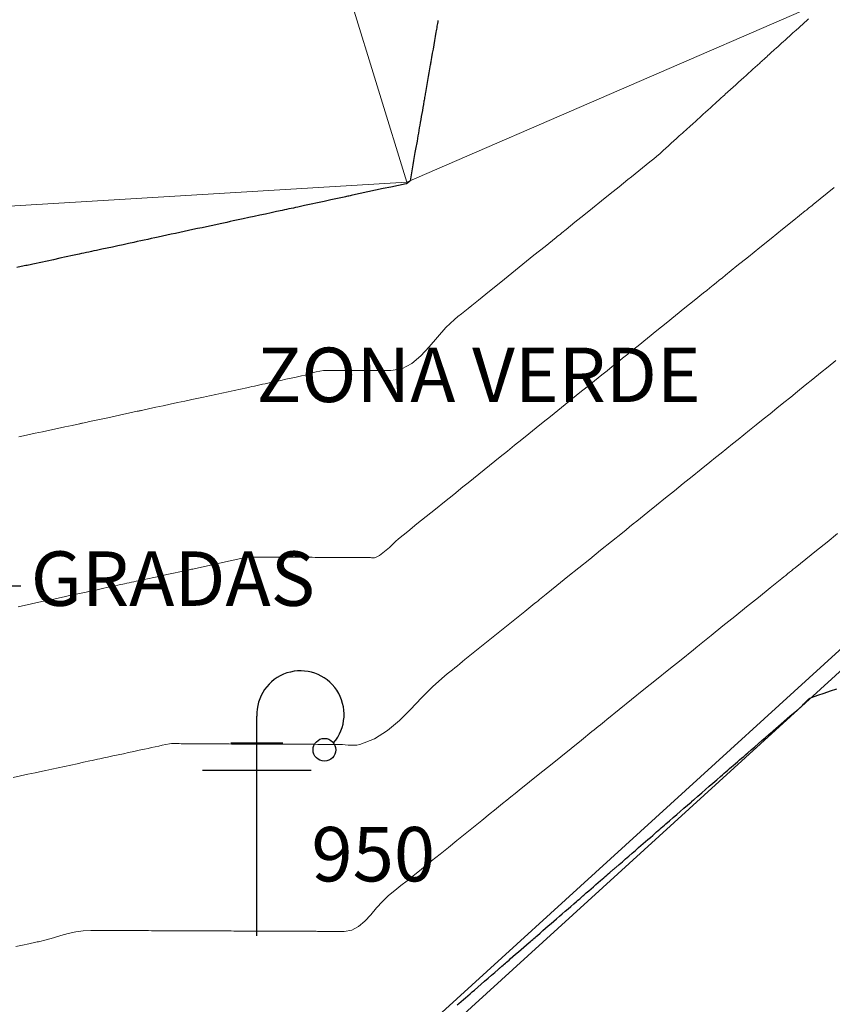
# Model space of a CAD drawing. Units: millimetres. Extents: x 883 to 1252, y 760 to 1039.
# Drawn here: x 1096 to 1103, y 891 to 900 of the extents above; entities that cross this region are included whole.
import ezdxf

# ---------------------------------------------------------------- set-up
doc = ezdxf.new("R2010")
doc.units = ezdxf.units.MM
doc.layers.get('0').update_dxf_attribs({"linetype": 'CONTINUOUS'})
doc.layers.add('CUR_IDX', color=7, linetype='CONTINUOUS', lineweight=30, true_color=0x93bb8b)
doc.layers.add('CUR_INT', color=7, linetype='CONTINUOUS', lineweight=18, true_color=0xc6dbc2)
doc.layers.add('DETALLES', color=8, linetype='CONTINUOUS', lineweight=9)
for name, color, linetype in [('ELECT', 7, 'CONTINUOUS'), ('LQ', 9, 'CONTINUOUS'), ('LQ_2', 9, 'CONTINUOUS'), ('TEXTOS', 2, 'CONTINUOUS')]:
    doc.layers.add(name, color=color, linetype=linetype)
doc.styles.add('arial', font='arial.ttf')
doc.styles.get("Standard").update_dxf_attribs({"font": 'SIMPLEX'})
doc.dimstyles.new('INGEOTOP-250', dxfattribs={"dimtxt": 0.7500000000000001, "dimasz": 1, "dimexe": 0.5, "dimexo": 0.5, "dimgap": 0.09, "dimtad": 0, "dimtih": 1, "dimtoh": 1, "dimzin": 0, "dimdsep": 46, "dimtxsty": 'Standard', "dimsah": 1, "dimcen": 0.25, "dimdle": 0.5, "dimclrd": 256, "dimclre": 256, "dimclrt": 256, "dimadec": 0, "dimazin": 0, "dimtfac": 1, "dimtdec": 4, "dimtofl": 0, "dimtmove": 0, "dimatfit": 3, "dimfxl": 1, "dimtolj": 1, "dimtzin": 0, "dimarcsym": 0})

# ---------------------------------------------------------------- blocks, each defined once
blk = doc.blocks.new('POSTE3')
at = {"color": 0, "linetype": 'ByBlock'}
for p, q in [((0, 0), (0, 0.008400010173059747)), ((-0.000993778581305213, 0.007378241865306626), (0.000993778581305213, 0.007378241865306626)), ((-0.00207509613523436, 0.006337002091380141), (0.00207509613523436, 0.006337002091380141))]:
    blk.add_line(p, q, dxfattribs=at)
blk.add_circle((0.002581848583076862, 0.007119361313439987), 0.0004340016269671096, dxfattribs=at)
blk.add_arc((0.001666474485773506, 0.008469667180262042), 0.001667929647593048, 319.1979446296896, 182.3935143795477, dxfattribs=at)

msp = doc.modelspace()

# ---------------------------------------------------------------- linework, layer by layer
at = {"layer": 'CUR_IDX', "flags": 128}
for points, elevation in [([(1099.775010951264, 899.7503221518515), (1099.772899031994, 899.7381853416242), (1099.770520389717, 899.7245170390436), (1099.76814174744, 899.710848736463), (1099.765763105162, 899.6971804338824), (1099.763384462885, 899.6835121313018), (1099.761005820608, 899.6698438287211), (1099.758627178331, 899.6561755261406), (1099.756248536054, 899.64250722356), (1099.749561064954, 899.6040786747452), (1099.742873725686, 899.5656501029924), (1099.736186419377, 899.5272215255052), (1099.729499047151, 899.488792959487), (1099.722811510135, 899.4503644221412), (1099.716123709453, 899.4119359306716), (1099.709435546232, 899.3735075022813), (1099.709257491167, 899.3724846779335), (1099.709079379069, 899.3714618635164), (1099.708901225491, 899.3704390563216), (1099.708723045989, 899.3694162536408), (1099.708544856117, 899.3683934527655), (1099.70836667143, 899.3673706509875), (1099.708188507483, 899.3663478455983), (1099.707632931813, 899.3631581042505), (1099.707077356142, 899.3599683629027), (1099.706521780472, 899.3567786215549), (1099.705966204802, 899.3535888802072), (1099.705410629132, 899.3503991388594), (1099.704855053462, 899.3472093975116), (1099.704299477791, 899.3440196561638), (1099.697982430154, 899.307759109489), (1099.691663489165, 899.2714988925504), (1099.685343713048, 899.2352388210699), (1099.679024160025, 899.1989787107689), (1099.672705888319, 899.162718377369), (1099.666389956151, 899.1264576365917), (1099.660077421745, 899.0901963041589), (1099.658053938551, 899.0785688388503), (1099.656030455357, 899.0669413735417), (1099.654006972163, 899.0553139082331), (1099.65198348897, 899.0436864429245), (1099.649960005776, 899.0320589776159), (1099.647936522582, 899.0204315123073), (1099.645913039388, 899.0088040469986), (1099.641071375575, 898.9809800762386), (1099.636230274853, 898.9531560074995), (1099.631389314904, 898.9253319142657), (1099.626548073409, 898.8975078700215), (1099.62170612805, 898.8696839482509), (1099.616863056507, 898.8418602224382), (1099.612018436463, 898.8140367660677), (1099.607790331512, 898.7897613665074), (1099.60356148746, 898.7654860958094), (1099.59933210588, 898.7412109188296), (1099.595102388344, 898.7169358004236), (1099.590872536426, 898.692660705447), (1099.5866427517, 898.6683855987558), (1099.582413235737, 898.6441104452055), (1099.579769388837, 898.6289354365701), (1099.577125541937, 898.6137604279347), (1099.574481695037, 898.5985854192994), (1099.571837848137, 898.583410410664), (1099.569194001236, 898.5682354020287), (1099.566550154336, 898.5530603933933), (1099.563906307436, 898.5378853847579), (1099.557488501182, 898.5009619864056), (1099.551091213365, 898.4640366065346), (1099.544700572439, 898.427110467087), (1099.538302706862, 898.390184790005), (1099.53188374509, 898.3532607972306), (1099.525429815578, 898.316339710706), (1099.518927046782, 898.279422752373), (1099.518143372795, 898.2772178864996), (1099.516750164762, 898.2753500791116), (1099.514908492926, 898.2737301857453), (1099.512779427533, 898.2722690619362), (1099.51052403883, 898.2708775632204), (1099.508303397059, 898.2694665451337), (1099.506278572468, 898.2679468632119), (1099.503591924506, 898.2655842272842), (1099.500969252727, 898.2632061082783), (1099.498354490441, 898.2608466548762), (1099.495691570958, 898.2585400157604), (1099.492924427588, 898.2563203396131), (1099.489996993641, 898.2542217751165), (1099.486853202428, 898.2522784709529), (1099.48622904773, 898.2520434098298), (1099.48557788705, 898.2519874648086), (1099.484908244223, 898.2520507039889), (1099.484228643083, 898.2521731954691), (1099.483547607464, 898.2522950073488), (1099.482873661199, 898.2523562077267), (1099.482215328124, 898.252296864702), (1099.411947496599, 898.2371525426643), (1099.341679584316, 898.222008254725), (1099.271411666718, 898.2068637437816), (1099.201143819245, 898.1917187527313), (1099.130876117342, 898.1765730244715), (1099.060608636449, 898.1614263018995), (1098.99034145201, 898.1462783279128), (1098.97939239602, 898.1439178489048), (1098.968443340029, 898.1415573698969), (1098.957494284039, 898.1391968908889), (1098.946545228049, 898.1368364118811), (1098.935596172058, 898.1344759328731), (1098.924647116068, 898.1321154538651), (1098.913698060078, 898.1297549748572), (1098.852943471923, 898.1166567769463), (1098.792188958359, 898.1035582331588), (1098.731434463443, 898.090459602902), (1098.670679931231, 898.0773611455836), (1098.60992530578, 898.0642631206113), (1098.549170531147, 898.0511657873924), (1098.488415551388, 898.0380694053346), (1098.467952381092, 898.033658608458), (1098.447489190252, 898.0292479070233), (1098.427025984472, 898.0248372750007), (1098.406562769354, 898.0204266863607), (1098.386099550501, 898.0160161150737), (1098.365636333515, 898.0116055351102), (1098.345173124, 898.0071949204406), (1098.293931462199, 897.9961502883293), (1098.242689800397, 897.9851056562181), (1098.191448138596, 897.9740610241068), (1098.140206476795, 897.9630163919956), (1098.088964814994, 897.9519717598843), (1098.037723153192, 897.9409271277731), (1097.986481491391, 897.9298824956618), (1097.956506612391, 897.9234218483057), (1097.92653169467, 897.9169613800636), (1097.89655676727, 897.9105009566), (1097.866581859229, 897.9040404435794), (1097.836606999588, 897.8975797066663), (1097.806632217386, 897.8911186115253), (1097.776657541663, 897.8846570238206), (1097.734928103309, 897.8756610198625), (1097.69319867809, 897.8666649530265), (1097.651469262423, 897.8576688404612), (1097.609739852727, 897.8486726993151), (1097.568010445418, 897.8396765467367), (1097.526281036916, 897.8306803998743), (1097.484551623637, 897.8216842758767), (1097.445062954358, 897.8131712201975), (1097.405574288662, 897.8046581473648), (1097.366085623861, 897.7961450702436), (1097.326596957269, 897.7876320016992), (1097.287108286198, 897.7791189545968), (1097.247619607963, 897.7706059418018), (1097.208130919876, 897.7620929761792), (1097.175915483565, 897.7551483344869), (1097.143699930713, 897.7482042322379), (1097.111484293103, 897.7412605223112), (1097.079268602521, 897.7343170575862), (1097.047052890749, 897.7273736909417), (1097.014837189571, 897.720430275257), (1096.982621530772, 897.7134866634109), (1096.933620646025, 897.702925008575), (1096.884619761277, 897.692363353739), (1096.835618876529, 897.6818016989031), (1096.786617991782, 897.6712400440672), (1096.737617107034, 897.6606783892313), (1096.688616222287, 897.6501167343953), (1096.639615337539, 897.6395550795594), (1096.616911334523, 897.6346615638935), (1096.594207302107, 897.629768184639), (1096.571503262341, 897.6248748394875), (1096.548799237275, 897.6199814261302), (1096.526095248959, 897.6150878422585), (1096.503391319443, 897.610193985564), (1096.480687470776, 897.605299753738), (1096.422173574582, 897.5926852728231), (1096.363659726319, 897.580070569731), (1096.305145912917, 897.5674557050553), (1096.246632121302, 897.5548407393898), (1096.188118338402, 897.5422257333285), (1096.129604551144, 897.5296107474651), (1096.071090746457, 897.5169958423935), (1096.057900864998, 897.5141522653221), (1096.044710984701, 897.5113086828665), (1096.031521104695, 897.5084650990648), (1096.018331224107, 897.5056215179552), (1096.005141342069, 897.5027779435759), (1095.991951457708, 897.4999343799648), (1095.978761570153, 897.49709083116), (1095.91073511126, 897.4824261662155)], 100), ([(1099.951968755719, 890.7129101302224), (1099.967519856946, 890.726412245148), (1099.987834000908, 890.7440496403649), (1100.008148144871, 890.7616870355818), (1100.028462288833, 890.7793244307986), (1100.048776432796, 890.7969618260154), (1100.069090576758, 890.8145992212322), (1100.089404720721, 890.8322366164491), (1100.109718864683, 890.849874011666), (1100.140806906861, 890.8768656529289), (1100.171894949038, 890.903857294192), (1100.202982991216, 890.9308489354551), (1100.234071033393, 890.957840576718), (1100.265159075571, 890.9848322179811), (1100.296247117748, 891.011823859244), (1100.327335159925, 891.0388155005071), (1100.332107452208, 891.0429590105122), (1100.336879703946, 891.0471025672138), (1100.341651931358, 891.0512461519335), (1100.346424150661, 891.0553897459926), (1100.351196378073, 891.0595333307123), (1100.355968629811, 891.0636768874139), (1100.360740922094, 891.0678203974189), (1100.371742845664, 891.0773725705669), (1100.382744809778, 891.0869246970178), (1100.393746798219, 891.0964767954504), (1100.404748794768, 891.1060288845434), (1100.415750783208, 891.115580982976), (1100.426752747323, 891.1251331094269), (1100.437754670893, 891.1346852825749), (1100.462608742966, 891.156264389856), (1100.487462815038, 891.1778434971371), (1100.512316887111, 891.1994226044183), (1100.537170959183, 891.2210017116994), (1100.562025031256, 891.2425808189805), (1100.586879103329, 891.2641599262616), (1100.611733175401, 891.2857390335428), (1100.622507073616, 891.295093279589), (1100.633280971831, 891.3044475256352), (1100.644054870046, 891.3138017716814), (1100.654828768261, 891.3231560177275), (1100.665602666476, 891.3325102637737), (1100.676376564691, 891.3418645098199), (1100.687150462906, 891.3512187558661), (1100.712246119343, 891.3730079246099), (1100.737341537912, 891.3947973673187), (1100.762436822392, 891.4165869644647), (1100.787532076561, 891.4383765965205), (1100.812627404199, 891.460166143958), (1100.837722909084, 891.4819554872498), (1100.862818694997, 891.5037445068681), (1100.889134256655, 891.5265922066036), (1100.915449818312, 891.5494399063392), (1100.941765379971, 891.5722876060747), (1100.968080941628, 891.5951353058102), (1100.994396503286, 891.6179830055457), (1101.020712064944, 891.6408307052814), (1101.047027626602, 891.6636784050169), (1101.056563297834, 891.6719574564067), (1101.066098975731, 891.6802365001197), (1101.075634655296, 891.6885155419135), (1101.085170331527, 891.6967945875457), (1101.094705999425, 891.705073642774), (1101.10424165399, 891.7133527133558), (1101.113777290222, 891.7216318050489), (1101.135780998098, 891.7407362410613), (1101.157784551726, 891.7598408547378), (1101.179787993173, 891.7789455976248), (1101.201791364508, 891.7980504212682), (1101.223794707798, 891.8171552772142), (1101.245798065111, 891.8362601170089), (1101.267801478513, 891.8553648921984), (1101.2816721779, 891.8674082967691), (1101.295542859443, 891.8794517218876), (1101.309413536525, 891.891495152143), (1101.323284222529, 891.9035385721245), (1101.337154930838, 891.9155819664213), (1101.351025674834, 891.9276253196225), (1101.3648964679, 891.9396686163174), (1101.370907583739, 891.9448876951515), (1101.376918732008, 891.9501067366296), (1101.382929903863, 891.9553257509396), (1101.388941090459, 891.9605447482696), (1101.394952282951, 891.9657637388078), (1101.400963472495, 891.9709827327418), (1101.406974650246, 891.97620174026), (1101.436814709229, 892.0021094794369), (1101.466654768212, 892.0280172186136), (1101.496494827194, 892.0539249577905), (1101.526334886177, 892.0798326969674), (1101.55617494516, 892.1057404361443), (1101.586015004142, 892.1316481753212), (1101.615855063125, 892.1575559144981), (1101.637423066294, 892.1762819389446), (1101.658990863282, 892.1950082008597), (1101.680558516775, 892.2137346280467), (1101.702126089456, 892.2324611483093), (1101.72369364401, 892.2511876894508), (1101.745261243122, 892.2699141792748), (1101.766828949475, 892.2886405455847), (1101.781128868787, 892.3010565380365), (1101.795428767966, 892.3134725536778), (1101.809728692867, 892.3258885396942), (1101.824028689343, 892.3383044432716), (1101.838328803248, 892.3507202115954), (1101.852629080438, 892.3631357918515), (1101.866929566765, 892.3755511312256), (1101.899838063136, 892.4041207126114), (1101.932746760141, 892.432690062876), (1101.965655618559, 892.4612592272002), (1101.99856459917, 892.489828250765), (1102.031473662753, 892.5183971787511), (1102.064382770088, 892.5469660563393), (1102.097291881955, 892.5755349287107), (1102.100153999094, 892.578019575579), (1102.103016116233, 892.5805042224472), (1102.105878233371, 892.5829888693155), (1102.10874035051, 892.5854735161838), (1102.111602467649, 892.587958163052), (1102.114464584787, 892.5904428099203), (1102.117326701926, 892.5929274567885), (1102.118567034719, 892.5940042083118), (1102.119807367511, 892.5950809598351), (1102.121047700304, 892.5961577113584), (1102.122288033097, 892.5972344628817), (1102.12352836589, 892.598311214405), (1102.124768698682, 892.5993879659283), (1102.126009031475, 892.6004647174516), (1102.160533420428, 892.6304356873787), (1102.195057921971, 892.6604065276172), (1102.229582451661, 892.6903773354334), (1102.264106925056, 892.7203482080942), (1102.298631257714, 892.7503192428661), (1102.333155365192, 892.7802905370161), (1102.367679163049, 892.8102621878104), (1102.384434069696, 892.8248080499455), (1102.40118897633, 892.8393539120991), (1102.417943882954, 892.8538997742662), (1102.434698789571, 892.8684456364418), (1102.451453696187, 892.8829914986206), (1102.468208602804, 892.8975373607979), (1102.484963509425, 892.9120832229684), (1102.503996180444, 892.9286065385464), (1102.52302885145, 892.9451298541426), (1102.542061522453, 892.9616531697433), (1102.561094193462, 892.9781764853349), (1102.580126864487, 892.994699800904), (1102.599159535538, 893.0112231164368), (1102.618192206625, 893.02774643192), (1102.650440386034, 893.055742516579), (1102.682688854621, 893.08373826815), (1102.71493753352, 893.1117337774751), (1102.747186343864, 893.1397291353966), (1102.779435206786, 893.1677244327566), (1102.811684043418, 893.1957197603974), (1102.843932774895, 893.2237152091612), (1102.847448759589, 893.2267674882728), (1102.850964744282, 893.2298197673842), (1102.854480728975, 893.2328720464958), (1102.857996713668, 893.2359243256074), (1102.861512698362, 893.2389766047189), (1102.865028683055, 893.2420288838304), (1102.868544667748, 893.2450811629419), (1102.876657941952, 893.2521244181139), (1102.884771216155, 893.2591676732859), (1102.892884490358, 893.266210928458), (1102.900997764561, 893.27325418363), (1102.909111038764, 893.280297438802), (1102.917224312967, 893.287340693974), (1102.92533758717, 893.294383949146), (1102.952988950271, 893.3183885126914), (1102.980640313371, 893.3423930762368), (1103.008291676471, 893.3663976397822), (1103.035943039571, 893.3904022033277), (1103.063594402672, 893.4144067668732), (1103.091245765772, 893.4384113304186), (1103.118897128872, 893.462415893964), (1103.130521041049, 893.4734707697737), (1103.141650928745, 893.4853821323994), (1103.152657258976, 893.497507675872), (1103.16391049876, 893.5092050942225), (1103.175781115114, 893.5198320814817), (1103.188639575054, 893.5287463316807), (1103.202856345598, 893.5353055388504), (1103.261087607076, 893.5553406012244), (1103.319318868608, 893.5753756633638), (1103.377550130178, 893.5954107253326), (1103.435781391773, 893.6154457871946)], 97.5)]:
    msp.add_lwpolyline(points, dxfattribs=dict(at, elevation=elevation))
at = {"layer": 'CUR_INT', "flags": 128}
for points, elevation in [([(1103.174043505878, 899.7650079204828), (1103.155617292381, 899.7482899212604), (1103.137191078883, 899.731571922038), (1103.118764865386, 899.7148539228156), (1103.100338651888, 899.6981359235932), (1103.081912438391, 899.6814179243707), (1103.063486224893, 899.6646999251484), (1103.045060011396, 899.6479819259259), (1103.035289251857, 899.6391169287135), (1103.025518520442, 899.630251900511), (1103.015747796059, 899.6213868645609), (1103.005977057613, 899.6125218441059), (1102.996206284012, 899.6036568623884), (1102.986435454161, 899.5947919426512), (1102.976664546967, 899.5859271081366), (1102.9605290609, 899.5712884986096), (1102.944393192432, 899.5566503106386), (1102.928257045853, 899.5420124292536), (1102.912120725456, 899.527374739485), (1102.895984335531, 899.5127371263628), (1102.879847980369, 899.4980994749175), (1102.863711764263, 899.483461670179), (1102.851645840631, 899.4725161499325), (1102.839579839582, 899.461570715029), (1102.827513819178, 899.4506253014612), (1102.815447837482, 899.4396798452218), (1102.803381952559, 899.4287342823038), (1102.791316222473, 899.4177885486997), (1102.779250705285, 899.4068425804024), (1102.771944383789, 899.4002139318682), (1102.764638164359, 899.3935851708436), (1102.757332019158, 899.3869563280078), (1102.750025920352, 899.38032743404), (1102.742719840103, 899.3736985196194), (1102.735413750574, 899.3670696154253), (1102.728107623932, 899.3604407521367), (1102.707216784281, 899.3414866115538), (1102.68632594463, 899.3225324709708), (1102.665435104979, 899.303578330388), (1102.644544265327, 899.284624189805), (1102.623653425676, 899.2656700492221), (1102.602762586025, 899.2467159086391), (1102.581871746374, 899.2277617680562), (1102.557486568117, 899.2056372338325), (1102.53310138986, 899.1835126996087), (1102.508716211603, 899.161388165385), (1102.484331033346, 899.1392636311612), (1102.459945855089, 899.1171390969374), (1102.435560676832, 899.0950145627137), (1102.411175498575, 899.07289002849), (1102.407363682702, 899.0694315895214), (1102.403551866829, 899.0659731505527), (1102.399740050956, 899.0625147115842), (1102.395928235083, 899.0590562726156), (1102.39211641921, 899.0555978336471), (1102.388304603337, 899.0521393946784), (1102.384492787463, 899.0486809557099), (1102.378199593214, 899.04297116023), (1102.371906409549, 899.0372613530809), (1102.365613228531, 899.0315515430146), (1102.35932004222, 899.0258417387829), (1102.353026842678, 899.0201319491374), (1102.346733621968, 899.0144221828302), (1102.340440372151, 899.0087124486129), (1102.318535381751, 898.9888388182028), (1102.296630231414, 898.9689653640505), (1102.274724964759, 898.9490920380857), (1102.252819625406, 898.9292187922382), (1102.230914256972, 898.9093455784375), (1102.209008903078, 898.8894723486135), (1102.187103607344, 898.8695990546956), (1102.173836497756, 898.8575625894384), (1102.160569388168, 898.8455261241813), (1102.14730227858, 898.8334896589241), (1102.134035168992, 898.8214531936669), (1102.120768059404, 898.8094167284098), (1102.107500949816, 898.7973802631526), (1102.094233840228, 898.7853437978954), (1102.07930207599, 898.7717970897525), (1102.064370311751, 898.7582503816096), (1102.049438547512, 898.7447036734667), (1102.034506783274, 898.7311569653237), (1102.019575019035, 898.7176102571808), (1102.004643254796, 898.704063549038), (1101.989711490558, 898.690516840895), (1101.965057736248, 898.6681499451341), (1101.940403981939, 898.6457830493732), (1101.91575022763, 898.6234161536123), (1101.891096473321, 898.6010492578513), (1101.866442719012, 898.5786823620904), (1101.841788964702, 898.5563154663295), (1101.817135210393, 898.5339485705686), (1101.813604197366, 898.5307168233488), (1101.810091812433, 898.5274642681889), (1101.806584104702, 898.5242064888029), (1101.803067123281, 898.5209590689051), (1101.799526917278, 898.5177375922098), (1101.795949535802, 898.514557642431), (1101.79232102796, 898.5114348032831), (1101.786948637484, 898.5069533427727), (1101.781532351692, 898.5025270343976), (1101.776084148333, 898.4981408288564), (1101.770616005157, 898.4937796768478), (1101.765139899912, 898.4894285290704), (1101.759667810349, 898.4850723362229), (1101.754211714218, 898.4806960490038), (1101.720377440136, 898.4534044716171), (1101.686543177434, 898.4261128801217), (1101.652708917582, 898.398821285093), (1101.618874652049, 898.3715296971068), (1101.585040372305, 898.3442381267383), (1101.55120606982, 898.3169465845633), (1101.517371736062, 898.2896550811573), (1101.43640646003, 898.2243468336021), (1101.355441183997, 898.1590385860468), (1101.274475907964, 898.0937303384916), (1101.193510631932, 898.0284220909364), (1101.112545355899, 897.963113843381), (1101.031580079866, 897.8978055958258), (1100.950614803833, 897.8324973482706), (1100.937586871338, 897.8219887146514), (1100.924558962837, 897.8114800512931), (1100.911531060334, 897.8009713805), (1100.898503145835, 897.7904627245764), (1100.885475201342, 897.7799541058267), (1100.87244720886, 897.7694455465553), (1100.859419150393, 897.7589370690665), (1100.757647906781, 897.6768487351026), (1100.655876594114, 897.5947604869301), (1100.554105231224, 897.5126723011516), (1100.452333836946, 897.4305841543692), (1100.350562430113, 897.3484960231851), (1100.248791029557, 897.266407884202), (1100.147019654112, 897.1843197140219), (1100.115514330675, 897.1589077005133), (1100.084009007239, 897.1334956870047), (1100.052503683802, 897.1080836734961), (1100.020998360365, 897.0826716599876), (1099.989493036929, 897.057259646479), (1099.957987713492, 897.0318476329704), (1099.926482390055, 897.0064356194619), (1099.846091815723, 896.9309708492996), (1099.769574195784, 896.8444668501048), (1099.694025042767, 896.7552027605849), (1099.616539869202, 896.6714577194467), (1099.534214187617, 896.6015108653977), (1099.44414351054, 896.5536413371449), (1099.343423350502, 896.5361282733955), (1099.323535877639, 896.5362072341004), (1099.303648404777, 896.5362861949566), (1099.283760931914, 896.5363651559226), (1099.263873459051, 896.5364441169575), (1099.243985986187, 896.5365230780196), (1099.224098513324, 896.5366020390683), (1099.204211040461, 896.5366810000618), (1099.191041659111, 896.5367332875948), (1099.177872277761, 896.5367855751277), (1099.164702896412, 896.5368378626607), (1099.151533515062, 896.5368901501937), (1099.138364133712, 896.5369424377266), (1099.125194752363, 896.5369947252595), (1099.112025371013, 896.5370470127925), (1099.093374542889, 896.5371210637874), (1099.074723714765, 896.5371951147822), (1099.056072886642, 896.537269165777), (1099.037422058518, 896.5373432167718), (1099.018771230394, 896.5374172677666), (1099.000120402271, 896.5374913187615), (1098.981469574147, 896.5375653697563), (1098.967063548058, 896.5376225672468), (1098.952657521969, 896.5376797647372), (1098.93825149588, 896.5377369622277), (1098.923845469791, 896.537794159718), (1098.909439443702, 896.5378513572085), (1098.895033417613, 896.5379085546989), (1098.880627391524, 896.5379657521894), (1098.86321320814, 896.5380348932313), (1098.845799024755, 896.5381040342792), (1098.828384841371, 896.5381731753286), (1098.810970657986, 896.5382423163749), (1098.793556474602, 896.5383114574138), (1098.776142291217, 896.5383805984405), (1098.758728107833, 896.5384497394507), (1098.724225060272, 896.5366100859277), (1098.69007194869, 896.5314240208211), (1098.656173310206, 896.5238043214946), (1098.622433681942, 896.5146637653122), (1098.588757601019, 896.5049151296378), (1098.555049604558, 896.495471191835), (1098.521214229678, 896.4872447292678), (1098.473927525663, 896.4770525490917), (1098.426640821648, 896.4668603689156), (1098.379354117633, 896.4566681887395), (1098.332067413618, 896.4464760085634), (1098.284780709603, 896.4362838283873), (1098.237494005587, 896.4260916482111), (1098.190207301572, 896.415899468035), (1098.165789139874, 896.4106363754007), (1098.141370978175, 896.4053732827664), (1098.116952816476, 896.4001101901321), (1098.092534654778, 896.3948470974979), (1098.068116493079, 896.3895840048635), (1098.04369833138, 896.3843209122292), (1098.019280169682, 896.3790578195949), (1097.962481776737, 896.3668156974278), (1097.905683326618, 896.354573840596), (1097.848884862205, 896.342332050098), (1097.792086426379, 896.3300901269324), (1097.735288062022, 896.3178478720977), (1097.678489812014, 896.3056050865923), (1097.621691719236, 896.2933615714151), (1097.606785390715, 896.2901481668341), (1097.591879078574, 896.2869346863403), (1097.576972778345, 896.2837211506369), (1097.562066485561, 896.2805075804276), (1097.547160195756, 896.277293996416), (1097.532253904461, 896.2740804193056), (1097.51734760721, 896.2708668697999), (1097.451035831586, 896.2565711956914), (1097.384724071275, 896.2422754505861), (1097.318412314792, 896.2279796877318), (1097.252100550653, 896.2136839603758), (1097.185788767372, 896.1993883217656), (1097.119476953466, 896.185092825149), (1097.053165097449, 896.1707975237736), (1097.047772999054, 896.1696351719748), (1097.042380883232, 896.1684729010315), (1097.036988754735, 896.167310688892), (1097.031596618317, 896.166148513505), (1097.026204478731, 896.164986352819), (1097.020812340728, 896.1638241847825), (1097.015420209063, 896.162661987344), (1096.97477091091, 896.1539004341879), (1096.934121612758, 896.1451388810319), (1096.893472314605, 896.1363773278758), (1096.852823016452, 896.1276157747197), (1096.8121737183, 896.1188542215637), (1096.771524420147, 896.1100926684077), (1096.730875121995, 896.1013311152516), (1096.699819554433, 896.0946373955973), (1096.668763986872, 896.0879436759429), (1096.637708419311, 896.0812499562886), (1096.60665285175, 896.0745562366343), (1096.575597284189, 896.06786251698), (1096.544541716628, 896.0611687973256), (1096.513486149066, 896.0544750776713), (1096.509366626661, 896.0535871713352), (1096.505247099898, 896.0526992852207), (1096.501127572045, 896.0518114041618), (1096.497008046371, 896.0509235129919), (1096.492888526145, 896.0500355965448), (1096.488769014636, 896.0491476396542), (1096.484649515112, 896.0482596271538), (1096.417065032581, 896.0336901500935), (1096.349480614773, 896.01912037294), (1096.281896244036, 896.0045503775368), (1096.214311902719, 895.9899802457276), (1096.146727573169, 895.9754100593558), (1096.079143237736, 895.9608399002653), (1096.011558878767, 895.9462698502997), (1095.997925179393, 895.943330609255), (1095.984291497128, 895.9403912888719), (1095.97065781914, 895.9374519486543), (1095.957024132598, 895.9345126481057), (1095.943390424669, 895.9315734467301), (1095.929756682522, 895.9286344040311)], 99.5), ([(1103.411105076571, 898.2166984655513), (1103.346727808311, 898.1647704443244), (1103.282350540051, 898.1128424230976), (1103.217973271791, 898.0609144018707), (1103.207614462376, 898.0525587743374), (1103.197255652961, 898.0442031468041), (1103.186896843546, 898.0358475192708), (1103.17653803413, 898.0274918917374), (1103.166179224715, 898.0191362642042), (1103.1558204153, 898.0107806366709), (1103.145461605885, 898.0024250091376), (1103.041021906096, 897.9181829252581), (1102.936581353249, 897.8339418989657), (1102.832140300852, 897.7497014919965), (1102.727699102411, 897.6654612660866), (1102.623258111434, 897.581220782972), (1102.518817681428, 897.4969796043888), (1102.414378165901, 897.412737292073), (1102.385543228954, 897.3894783207412), (1102.356708292007, 897.3662193494093), (1102.327873355061, 897.3429603780776), (1102.299038418113, 897.3197014067458), (1102.270203481167, 897.2964424354141), (1102.24136854422, 897.2731834640822), (1102.212533607273, 897.2499244927504), (1102.126569019659, 897.1805832039032), (1102.040604518217, 897.1112418082558), (1101.954640038318, 897.0419003859085), (1101.868675515333, 896.9725590169612), (1101.782710884633, 896.903217781514), (1101.696746081591, 896.8338767596669), (1101.610781041576, 896.7645360315199), (1101.563473048106, 896.7263770552089), (1101.516164869617, 896.6882183083242), (1101.46885655657, 896.650059728295), (1101.421548159422, 896.6119012525503), (1101.374239728636, 896.5737428185196), (1101.326931314668, 896.5355843636319), (1101.279622967981, 896.4974258253164), (1101.21213191187, 896.4429880810075), (1101.144640754695, 896.3885504620436), (1101.077149572254, 896.334112874416), (1101.009658440345, 896.2796752241157), (1100.942167434767, 896.2252374171342), (1100.874676631317, 896.1707993594622), (1100.807186105796, 896.116360957091), (1100.741402987137, 896.0632992324918), (1100.675620036193, 896.010237300099), (1100.609837207224, 895.9571752165837), (1100.544054454489, 895.9041130386167), (1100.478271732249, 895.8510508228692), (1100.412488994761, 895.7979886260119), (1100.346706196286, 895.744926504716), (1100.297689503555, 895.7053883245065), (1100.248672880482, 895.6658500579566), (1100.199656274824, 895.6263117698214), (1100.150639634337, 895.5867735248567), (1100.101622906777, 895.5472353878175), (1100.052606039903, 895.5076974234595), (1100.003588981471, 895.4681596965381), (1099.919331554603, 895.4001973596978), (1099.835073895223, 895.3322353112006), (1099.750816066744, 895.2642734724075), (1099.666558132577, 895.1963117646794), (1099.582300156135, 895.1283501093774), (1099.498042200831, 895.0603884278622), (1099.413784330077, 894.9924266414952), (1099.384292034029, 894.9669987811283), (1099.356198635514, 894.9405132058695), (1099.328454961382, 894.9137632018877), (1099.300011838483, 894.8875420553519), (1099.269820093669, 894.8626430524309), (1099.236830553788, 894.8398594792936), (1099.199994045691, 894.8199846221091), (1099.192719677024, 894.8175133821377), (1099.185434606107, 894.8165700174029), (1099.178141751738, 894.8167378346586), (1099.170844032709, 894.8176001406583), (1099.163544367817, 894.8187402421556), (1099.156245675857, 894.819741445904), (1099.148950875624, 894.8201870586573), (1099.123185890699, 894.8202892422522), (1099.097420905773, 894.8203914258471), (1099.071655920848, 894.820493609442), (1099.045890935923, 894.820595793037), (1099.020125950997, 894.8206979766319), (1098.994360966072, 894.8208001602268), (1098.968595981147, 894.8209023438217), (1098.962540697601, 894.8209263589974), (1098.956485414056, 894.8209503741731), (1098.95043013051, 894.8209743893489), (1098.944374846965, 894.8209984045246), (1098.938319563419, 894.8210224197004), (1098.932264279874, 894.821046434876), (1098.926208996328, 894.8210704500518), (1098.89920741351, 894.8211775379779), (1098.872205830692, 894.8212846259039), (1098.845204247875, 894.8213917138299), (1098.818202665057, 894.821498801756), (1098.791201082239, 894.821605889682), (1098.764199499421, 894.8217129776081), (1098.737197916603, 894.8218200655341), (1098.73237923095, 894.8218391763787), (1098.727560545297, 894.8218582872232), (1098.722741859644, 894.8218773980678), (1098.717923173991, 894.8218965089125), (1098.713104488338, 894.8219156197571), (1098.708285802685, 894.8219347306016), (1098.703467117032, 894.8219538414462), (1098.675228936322, 894.8220658337034), (1098.646990755611, 894.8221778259606), (1098.618752574901, 894.8222898182178), (1098.590514394191, 894.822401810475), (1098.56227621348, 894.8225138027321), (1098.53403803277, 894.8226257949893), (1098.505799852059, 894.8227377872465), (1098.502217764299, 894.82275199376), (1098.498635676539, 894.8227662002733), (1098.495053588778, 894.8227804067868), (1098.491471501018, 894.8227946133003), (1098.487889413258, 894.8228088198138), (1098.484307325497, 894.8228230263271), (1098.480725237737, 894.8228372328406), (1098.451250459134, 894.8229541294289), (1098.421775680531, 894.8230710260173), (1098.392300901928, 894.8231879226056), (1098.362826123325, 894.8233048191939), (1098.333351344721, 894.8234217157823), (1098.303876566119, 894.8235386123706), (1098.274401787515, 894.823655508959), (1098.272056297648, 894.8236648111413), (1098.26971080778, 894.8236741133235), (1098.267365317912, 894.8236834155058), (1098.265019828044, 894.8236927176881), (1098.262674338176, 894.8237020198704), (1098.260328848309, 894.8237113220526), (1098.257983358441, 894.823720624235), (1098.227271981945, 894.8238424251545), (1098.19656060545, 894.8239642260739), (1098.165849228954, 894.8240860269934), (1098.135137852458, 894.8242078279129), (1098.104426475963, 894.8243296288325), (1098.073715099467, 894.824451429752), (1098.043003722972, 894.8245732306715), (1098.041894056516, 894.824605294869), (1098.04078335742, 894.8246742475284), (1098.039672400164, 894.8247524223032), (1098.038561959228, 894.824812152847), (1098.037452809093, 894.8248257728136), (1098.036345724239, 894.8247656158566), (1098.035241479145, 894.8246040156295), (1097.965070751348, 894.8102349881246), (1097.895433031634, 894.7955173329462), (1097.826182954162, 894.7805461303686), (1097.757175153092, 894.7654164606668), (1097.688264262582, 894.7502234041151), (1097.619304916792, 894.7350620409883), (1097.550151749881, 894.720027451561), (1097.538232200332, 894.7174577808277), (1097.526312659484, 894.7148880697971), (1097.51439312081, 894.7123183486923), (1097.502473577787, 894.709748647736), (1097.490554023887, 894.7071789971512), (1097.478634452586, 894.7046094271609), (1097.466714857358, 894.702039967988), (1097.406929900718, 894.6891530286917), (1097.347144832897, 894.676266606078), (1097.287359684218, 894.6633805592334), (1097.227574485002, 894.6504947472442), (1097.167789265571, 894.6376090291975), (1097.108004056247, 894.6247232641796), (1097.048218887353, 894.6118373112771), (1097.026787514163, 894.6072179912901), (1097.005356140972, 894.6025986713031), (1096.983924767782, 894.5979793513161), (1096.962493394592, 894.593360031329), (1096.941062021402, 894.588740711342), (1096.919630648211, 894.584121391355), (1096.898199275021, 894.579502071368), (1096.84792573253, 894.5686663498213), (1096.797652123417, 894.5578309366438), (1096.747378497648, 894.5469956005584), (1096.697104905191, 894.5361601102885), (1096.646831396012, 894.5253242345574), (1096.596558020078, 894.5144877420882), (1096.546284827357, 894.5036504016043), (1096.515341090275, 894.496979503193), (1096.484397375964, 894.4903084979735), (1096.453453678214, 894.4836374150755), (1096.422509990814, 894.4769662836281), (1096.391566307555, 894.4702951327613), (1096.360622622225, 894.4636239916042), (1096.329678928615, 894.4569528892864), (1096.288918929099, 894.4481655413988), (1096.248158930587, 894.4393781887583), (1096.207398932327, 894.4305908349296), (1096.166638933564, 894.4218034834772), (1096.125878933546, 894.4130161379661), (1096.085118931521, 894.4042288019608), (1096.044358926735, 894.3954414790261), (1096.003901804255, 894.386719961899), (1095.963444507305, 894.3779992538804), (1095.922987083468, 894.3692791343044)], 99), ([(1103.42534505991, 896.6277324363151), (1103.355184838136, 896.5711418213639), (1103.285024643024, 896.5145511733559), (1103.214864514567, 896.4579604427063), (1103.144704492756, 896.40136957983), (1103.074544617585, 896.344778535142), (1103.011430319577, 896.2938699531114), (1102.948316310471, 896.2429610129242), (1102.885202511476, 896.1920518122594), (1102.822088843801, 896.1411424487961), (1102.758975228653, 896.0902330202135), (1102.695861587242, 896.0393236241907), (1102.632747840775, 895.9884143584065), (1102.581062146651, 895.9467232598923), (1102.529376545602, 895.9050320459911), (1102.477690967823, 895.8633408032432), (1102.426005343506, 895.8216496181888), (1102.374319602844, 895.7799585773681), (1102.322633676031, 895.7382677673214), (1102.27094749326, 895.696577274589), (1102.189359049749, 895.6307680344879), (1102.107770466284, 895.5649589679149), (1102.026181781033, 895.4991500275441), (1101.944593032167, 895.4333411660497), (1101.863004257855, 895.3675323361058), (1101.781415496265, 895.3017234903866), (1101.699826785569, 895.2359145815664), (1101.666616173105, 895.2091271089898), (1101.633405549375, 895.1823396503887), (1101.600194922827, 895.1555521952814), (1101.566984301914, 895.1287647331865), (1101.533773695084, 895.1019772536223), (1101.500563110789, 895.0751897461073), (1101.46735255748, 895.0484022001601), (1101.367289885987, 894.9676911027622), (1101.267227788306, 894.8869792940305), (1101.167166107943, 894.8062669679655), (1101.067104688404, 894.7255543185671), (1100.967043373195, 894.6448415398353), (1100.86698200582, 894.5641288257702), (1100.766920429787, 894.4834163703719), (1100.752182595569, 894.4715284238692), (1100.737444791276, 894.4596404402706), (1100.722706994464, 894.4477524473981), (1100.70796918269, 894.4358644730735), (1100.69323133351, 894.4239765451188), (1100.678493424479, 894.4120886913561), (1100.663755433154, 894.4002009396071), (1100.572185980576, 894.3263412110059), (1100.480616428761, 894.2524816055), (1100.389046804775, 894.1786220895178), (1100.297477135683, 894.1047626294882), (1100.205907448547, 894.0309031918395), (1100.114337770432, 893.9570437430003), (1100.022768128404, 893.8831842493992), (1099.999538462257, 893.8644473430381), (1099.976308790017, 893.8457104442379), (1099.953079116252, 893.8269735473277), (1099.929849445535, 893.8082366466372), (1099.906619782436, 893.7894997364958), (1099.883390131526, 893.770762811233), (1099.860160497374, 893.7520258651782), (1099.856421716187, 893.7490101464983), (1099.852682957232, 893.7459944002597), (1099.848944214444, 893.7429786339784), (1099.845205481761, 893.7399628551703), (1099.84146675312, 893.7369470713517), (1099.837728022458, 893.7339312900383), (1099.833989283712, 893.7309155187463), (1099.726786229824, 893.6351152582207), (1099.624726896591, 893.5310272053987), (1099.523953493522, 893.4248672045024), (1099.420608230125, 893.3228510997546), (1099.310833315908, 893.2311947353776), (1099.19077096038, 893.1561139555936), (1099.056563373049, 893.1038246046252), (1099.030062553759, 893.0985518924082), (1099.003551655674, 893.0965656621266), (1098.977033427556, 893.0969696005254), (1098.950510618167, 893.0988673943494), (1098.92398597627, 893.1013627303436), (1098.897462250627, 893.1035592952526), (1098.870942190001, 893.1045607758215), (1098.864402635502, 893.1045867116095), (1098.857863081002, 893.1046126473975), (1098.851323526503, 893.1046385831855), (1098.844783972003, 893.1046645189737), (1098.838244417504, 893.1046904547617), (1098.831704863005, 893.1047163905497), (1098.825165308505, 893.1047423263377), (1098.799884594534, 893.1048425893204), (1098.774603880562, 893.1049428523029), (1098.749323166591, 893.1050431152855), (1098.72404245262, 893.105143378268), (1098.698761738648, 893.1052436412507), (1098.673481024677, 893.1053439042332), (1098.648200310705, 893.1054441672159), (1098.640424158313, 893.105475007335), (1098.632648005921, 893.1055058474542), (1098.624871853529, 893.1055366875734), (1098.617095701137, 893.1055675276926), (1098.609319548746, 893.1055983678118), (1098.601543396353, 893.105629207931), (1098.593767243962, 893.1056600480501), (1098.569723127883, 893.1057554067016), (1098.545679011804, 893.105850765353), (1098.521634895725, 893.1059461240045), (1098.497590779646, 893.1060414826559), (1098.473546663567, 893.1061368413074), (1098.449502547488, 893.1062321999588), (1098.425458431409, 893.1063275586102), (1098.416445681125, 893.1063633030606), (1098.407432930841, 893.1063990475109), (1098.398420180556, 893.1064347919612), (1098.389407430271, 893.1064705364116), (1098.380394679987, 893.1065062808619), (1098.371381929702, 893.1065420253123), (1098.362369179418, 893.1065777697626), (1098.339561661232, 893.1066682240829), (1098.316754143045, 893.1067586784031), (1098.293946624859, 893.1068491327235), (1098.271139106673, 893.1069395870437), (1098.248331588487, 893.107030041364), (1098.2255240703, 893.1071204956843), (1098.202716552114, 893.1072109500046), (1098.192467203937, 893.1072515987861), (1098.18221785576, 893.1072922475676), (1098.171968507583, 893.107332896349), (1098.161719159405, 893.1073735451306), (1098.151469811228, 893.1074141939121), (1098.141220463051, 893.1074548426935), (1098.130971114874, 893.107495491475), (1098.109400194581, 893.1075810414642), (1098.087829274287, 893.1076665914533), (1098.066258353993, 893.1077521414425), (1098.044687433699, 893.1078376914317), (1098.023116513406, 893.1079232414208), (1098.001545593112, 893.1080087914099), (1097.979974672818, 893.1080943413991), (1097.968488726749, 893.1081398945117), (1097.957002780679, 893.1081854476244), (1097.945516834609, 893.108231000737), (1097.934030888539, 893.1082765538496), (1097.92254494247, 893.1083221069622), (1097.9110589964, 893.1083676600748), (1097.89957305033, 893.1084132131874), (1097.879238727929, 893.1084938588455), (1097.858904405528, 893.1085745045034), (1097.838570083127, 893.1086551501614), (1097.818235760726, 893.1087357958195), (1097.797901438325, 893.1088164414775), (1097.777567115924, 893.1088970871355), (1097.757232793522, 893.1089777327935), (1097.74451024956, 893.1090281902373), (1097.731787705598, 893.109078647681), (1097.719065161636, 893.1091291051248), (1097.706342617673, 893.1091795625687), (1097.693620073711, 893.1092300200124), (1097.680897529749, 893.1092804774562), (1097.668174985787, 893.1093309349), (1097.649077261278, 893.1094066762269), (1097.629979536769, 893.1094824175536), (1097.610881812261, 893.1095581588805), (1097.591784087752, 893.1096339002074), (1097.572686363244, 893.1097096415343), (1097.553588638735, 893.1097853828611), (1097.534490914227, 893.109861124188), (1097.520531772372, 893.1099164859629), (1097.506572630517, 893.1099718477378), (1097.492613488662, 893.1100272095127), (1097.478654346807, 893.1100825712878), (1097.464695204952, 893.1101379330627), (1097.450736063098, 893.1101932948376), (1097.436776921243, 893.1102486566125), (1097.418906549731, 893.110755196495), (1097.401023851692, 893.1118426735601), (1097.383138072021, 893.1130753849208), (1097.365258455613, 893.1140176276901), (1097.347394247365, 893.1142336989814), (1097.329554692173, 893.1132878959078), (1097.311749034931, 893.1107445155823), (1097.27833616824, 893.1040227470738), (1097.245199052129, 893.0970670538912), (1097.212262481894, 893.0899412336729), (1097.179451252832, 893.0827090840572), (1097.146690160238, 893.0754344026826), (1097.11390399941, 893.0681809871875), (1097.081017565644, 893.0610126352102), (1097.032762692351, 893.0506117757462), (1096.984507819058, 893.0402109162823), (1096.936252945766, 893.0298100568183), (1096.887998072473, 893.0194091973543), (1096.83974319918, 893.0090083378904), (1096.791488325887, 892.9986074784264), (1096.743233452594, 892.9882066189624), (1096.719783457305, 892.9831522188769), (1096.696333458193, 892.9780978364724), (1096.672883458125, 892.9730434584884), (1096.649433459968, 892.9679890716637), (1096.625983466591, 892.9629346627376), (1096.602533480862, 892.9578802184491), (1096.579083505647, 892.9528257255374), (1096.521315344079, 892.9403734401147), (1096.463547409643, 892.9279201006391), (1096.405779640394, 892.9154659945792), (1096.348011974388, 892.9030114094045), (1096.290244349679, 892.8905566325836), (1096.232476704321, 892.8781019515858), (1096.17470897637, 892.86564765388), (1096.160773069593, 892.8626432307552), (1096.146837167371, 892.8596387864964), (1096.132901266287, 892.856634336954), (1096.118965362927, 892.8536298979786), (1096.105029453873, 892.8506254854208), (1096.091093535711, 892.8476211151308), (1096.077157605025, 892.8446168029593), (1096.009877080244, 892.8301132923748), (1095.942596321226, 892.8156108683313), (1095.875315391852, 892.8011092344996)], 98.5), ([(1103.442535148178, 895.0411375373336), (1103.345143370884, 894.9625791403445), (1103.247751513172, 894.8840208431225), (1103.150359526792, 894.8054627055279), (1103.052967363494, 894.726904787421), (1103.035559844129, 894.7128637531101), (1103.018152256407, 894.6988228035179), (1103.000744618971, 894.6847819155392), (1102.983336950464, 894.6707410660689), (1102.965929269529, 894.656700232002), (1102.948521594808, 894.6426593902335), (1102.931113944944, 894.6286185176581), (1102.822961115484, 894.541383064616), (1102.714808286023, 894.454147611574), (1102.606655456563, 894.3669121585318), (1102.498502627103, 894.2796767054897), (1102.390349797642, 894.1924412524476), (1102.282196968182, 894.1052057994056), (1102.174044138722, 894.0179703463634), (1102.167397690157, 894.0126093620419), (1102.160751239613, 894.0072483801745), (1102.154104788575, 894.0018873989204), (1102.147458338526, 893.9965264164395), (1102.140811890951, 893.9911654308909), (1102.134165447335, 893.9858044404344), (1102.127519009164, 893.9804434432293), (1102.126449273074, 893.9795805886656), (1102.125379543241, 893.9787177263454), (1102.124309817958, 893.9778548583843), (1102.123240095519, 893.9769919868976), (1102.122170374217, 893.9761291140005), (1102.121100652346, 893.9752662418086), (1102.120030928201, 893.9744033724372), (1102.006301247949, 893.8826658326323), (1101.892571811812, 893.790927990184), (1101.778842436703, 893.6991900720748), (1101.665112939538, 893.6074523052871), (1101.551383137229, 893.5157149168033), (1101.437652846691, 893.4239781336055), (1101.323921884838, 893.3322421826763), (1101.304380029404, 893.3164797839144), (1101.284838159023, 893.3007174036828), (1101.265296277772, 893.2849550369278), (1101.245754389726, 893.2691926785958), (1101.226212498963, 893.253430323633), (1101.206670609559, 893.2376679669854), (1101.18712872559, 893.2219056035997), (1101.091871187038, 893.1450717087607), (1100.996613459278, 893.0682380484892), (1100.901355684217, 892.9914044468597), (1100.806098003759, 892.9145707279464), (1100.71084055981, 892.8377367158237), (1100.615583494275, 892.760902234566), (1100.520326949058, 892.6840671082474), (1100.482309240957, 892.6534012406612), (1100.444291578677, 892.6227353162643), (1100.406273949722, 892.5920693505503), (1100.368256341595, 892.5614033590134), (1100.330238741799, 892.5307373571471), (1100.292221137837, 892.5000713604455), (1100.254203517213, 892.4694053844024), (1100.177421561145, 892.4074711648727), (1100.100639605076, 892.3455369453429), (1100.023857649008, 892.2836027258132), (1099.947075692939, 892.2216685062835), (1099.87029373687, 892.1597342867537), (1099.793511780802, 892.0978000672241), (1099.716729824733, 892.0358658476944), (1099.660239050068, 891.9902994510181), (1099.60374789874, 891.944733521307), (1099.54725647348, 891.8991679312053), (1099.490764877015, 891.8536025533573), (1099.434273212075, 891.8080372604072), (1099.377781581389, 891.7624719249995), (1099.321290087686, 891.7169064197784), (1099.265014641161, 891.6640791612556), (1099.211450361192, 891.6035241614692), (1099.158564032687, 891.5410370282173), (1099.104322440553, 891.4824133692975), (1099.046692369695, 891.433448792508), (1098.983640605021, 891.3999389056465), (1098.913133931437, 891.3876793165109), (1098.899212194648, 891.3877345911769), (1098.885290457859, 891.3877898658483), (1098.871368721069, 891.3878451405236), (1098.85744698428, 891.3879004152012), (1098.843525247491, 891.38795568988), (1098.829603510701, 891.3880109645581), (1098.815681773912, 891.3880662392344), (1098.796546656489, 891.3881422130448), (1098.777411539065, 891.3882181868554), (1098.758276421642, 891.3882941606659), (1098.739141304218, 891.3883701344763), (1098.720006186795, 891.3884461082868), (1098.700871069371, 891.3885220820973), (1098.681735951948, 891.3885980559078), (1098.669050859898, 891.388648420625), (1098.656365767848, 891.3886987853424), (1098.643680675798, 891.3887491500597), (1098.630995583748, 891.388799514777), (1098.618310491698, 891.3888498794943), (1098.605625399648, 891.3889002442116), (1098.592940307598, 891.3889506089289), (1098.572568545435, 891.3890314926969), (1098.552196783273, 891.3891123764648), (1098.53182502111, 891.3891932602328), (1098.511453258947, 891.3892741440009), (1098.491081496784, 891.3893550277688), (1098.470709734621, 891.3894359115368), (1098.450337972459, 891.3895167953048), (1098.438889525148, 891.3895622500646), (1098.427441077837, 891.3896077048244), (1098.415992630527, 891.3896531595842), (1098.404544183216, 891.389698614344), (1098.393095735905, 891.3897440691038), (1098.381647288595, 891.3897895238636), (1098.370198841284, 891.3898349786234), (1098.348590434382, 891.3899207723489), (1098.32698202748, 891.3900065660744), (1098.305373620578, 891.3900923597998), (1098.283765213676, 891.3901781535253), (1098.262156806774, 891.3902639472508), (1098.240548399871, 891.3903497409763), (1098.218939992969, 891.3904355347017), (1098.208728190398, 891.3904760795041), (1098.198516387827, 891.3905166243063), (1098.188304585255, 891.3905571691087), (1098.178092782684, 891.390597713911), (1098.167880980113, 891.3906382587134), (1098.157669177541, 891.3906788035156), (1098.14745737497, 891.3907193483179), (1098.124612323329, 891.3908100520009), (1098.101767271687, 891.3909007556838), (1098.078922220046, 891.3909914593668), (1098.056077168404, 891.3910821630498), (1098.033232116763, 891.3911728667327), (1098.010387065122, 891.3912635704156), (1097.98754201348, 891.3913542740986), (1097.978566855648, 891.3913899089434), (1097.969591697816, 891.3914255437883), (1097.960616539984, 891.3914611786331), (1097.951641382152, 891.3914968134779), (1097.94266622432, 891.3915324483228), (1097.933691066488, 891.3915680831676), (1097.924715908656, 891.3916037180124), (1097.900634212275, 891.3916993316528), (1097.876552515895, 891.3917949452933), (1097.852470819514, 891.3918905589337), (1097.828389123133, 891.3919861725742), (1097.804307426753, 891.3920817862146), (1097.780225730372, 891.3921773998551), (1097.756144033991, 891.3922730134955), (1097.748405520899, 891.3923037383828), (1097.740667007806, 891.3923344632702), (1097.732928494713, 891.3923651881576), (1097.72518998162, 891.3923959130449), (1097.717451468528, 891.3924266379322), (1097.709712955435, 891.3924573628196), (1097.701974442342, 891.392488087707), (1097.676656101222, 891.3925886113049), (1097.651337760102, 891.3926891349029), (1097.626019418982, 891.3927896585008), (1097.600701077862, 891.3928901820987), (1097.575382736742, 891.3929907056965), (1097.550064395622, 891.3930912292946), (1097.524746054502, 891.3931917528924), (1097.518244186149, 891.3932175678223), (1097.511742317795, 891.3932433827522), (1097.505240449442, 891.393269197682), (1097.498738581088, 891.3932950126119), (1097.492236712735, 891.3933208275417), (1097.485734844382, 891.3933466424717), (1097.479232976028, 891.3933724574015), (1097.452677990169, 891.3934778909569), (1097.426123004309, 891.3935833245123), (1097.39956801845, 891.3936887580677), (1097.373013032591, 891.3937941916231), (1097.346458046731, 891.3938996251785), (1097.319903060872, 891.3940050587339), (1097.293348075013, 891.3941104922893), (1097.288082851398, 891.3941313972617), (1097.282817627784, 891.394152302234), (1097.27755240417, 891.3941732072064), (1097.272287180557, 891.3941941121788), (1097.267021956942, 891.3942150171512), (1097.261756733328, 891.3942359221235), (1097.256491509714, 891.3942568270959), (1097.228699879116, 891.3943671706088), (1097.200908248517, 891.3944775141217), (1097.173116617918, 891.3945878576345), (1097.14532498732, 891.3946982011474), (1097.117533356721, 891.3948085446603), (1097.089741726122, 891.3949188881733), (1097.061950095523, 891.3950292316862), (1097.057921516649, 891.3950452267011), (1097.053892937774, 891.395061221716), (1097.049864358899, 891.3950772167309), (1097.045835780024, 891.3950932117457), (1097.04180720115, 891.3951092067606), (1097.037778622275, 891.3951252017755), (1097.0337500434, 891.3951411967904), (1097.004721768062, 891.3952564502608), (1096.975693492724, 891.3953717037313), (1096.946665217386, 891.3954869572016), (1096.917636942048, 891.395602210672), (1096.88860866671, 891.3957174641424), (1096.859580391372, 891.3958327176127), (1096.830552116034, 891.3959479710832), (1096.827760181899, 891.3959590561406), (1096.824968247763, 891.395970141198), (1096.822176313628, 891.3959812262553), (1096.819384379492, 891.3959923113127), (1096.816592445357, 891.3960033963701), (1096.813800511222, 891.3960144814275), (1096.811008577086, 891.3960255664849), (1096.780743657009, 891.3961457299127), (1096.750478736932, 891.3962658933407), (1096.720213816854, 891.3963860567686), (1096.689948896777, 891.3965062201964), (1096.6596839767, 891.3966263836244), (1096.629419056623, 891.3967465470522), (1096.599154136545, 891.3968667104801), (1096.597598847149, 891.3968728855849), (1096.596043557753, 891.3968790606962), (1096.594488268357, 891.396885235809), (1096.592932978961, 891.3968914109186), (1096.591377689565, 891.3968975860201), (1096.589822400168, 891.3969037611087), (1096.588267110772, 891.3969099361794), (1096.518784092112, 891.3932051990464), (1096.450005782448, 891.3827613832048), (1096.381739936474, 891.3674166601836), (1096.313794308881, 891.3490092015124), (1096.245976654363, 891.3293771787206), (1096.17809472761, 891.3103587633376), (1096.109956283316, 891.2937921268925), (1096.097068386896, 891.2910142686101), (1096.084180490477, 891.2882364103276), (1096.071292594057, 891.2854585520452), (1096.058404697638, 891.2826806937628), (1096.045516801219, 891.2799028354804), (1096.032628904799, 891.2771249771979), (1096.01974100838, 891.2743471189154), (1095.960924039086, 891.2616697043875), (1095.902107069791, 891.2489922898595)], 98)]:
    msp.add_lwpolyline(points, dxfattribs=dict(at, elevation=elevation))
at = {"layer": 'DETALLES'}
for p, q in [((1099.488, 898.266, 100.004), (1105.762, 900.989, 99.193)), ((1109.318, 899.313, 97.854), (1098.772, 889.699, 97.508)), ((1099.488, 898.266, 100.004), (1092.595, 897.852, 100.348))]:
    msp.add_line(p, q, dxfattribs=at)
at = {"layer": 'LQ', "lineweight": 0}
msp.add_line((1098.302, 902.134, 100.264), (1099.488, 898.266, 100.004), dxfattribs=at)
at = {"layer": 'LQ_2', "lineweight": 0}
msp.add_polyline3d([(1110.232407316748, 902.6861210613692, 98.14099999999999), (1110.449352311981, 902.3044317791648, 98.06666040705753), (1110.635473826193, 901.671168612178, 97.95651727698785), (1110.658787361596, 901.1768403784408, 97.87599999999999), (1110.482812910545, 900.3944284117097, 97.81960845327889), (1110.106215236485, 899.7658295101139, 97.76879745375123), (1109.416173323857, 899.1995222493553, 97.704), (1098.878053067183, 889.5927056224194, 97.35799999999999), (1090.910621110421, 880.892693682679, 96.335)], dxfattribs=at)

# ---------------------------------------------------------------- block references
at = {"layer": 'ELECT', "color": 4, "lineweight": 0}
ref = msp.add_blockref('POSTE3', (1098.113, 891.347), dxfattribs=dict(at, xscale=240, yscale=240, zscale=240))
ref.add_attrib('PN', '950', (1098.613, 891.847), dxfattribs={"color": 7, "lineweight": 0, "height": 0.5})

# ---------------------------------------------------------------- texts
at = {"layer": 'TEXTOS', "lineweight": 0, "style": 'arial'}
msp.add_text('ZONA VERDE', height=0.5, dxfattribs=at).set_placement((1098.109759655247, 896.2472698041748))
at = {"layer": 'TEXTOS', "linetype": 'ByBlock', "lineweight": 0, "insert": (1096.037640731459, 894.5619561787668), "char_height": 0.5, "attachment_point": 4}
msp.add_mtext('GRADAS', dxfattribs=at)

# ---------------------------------------------------------------- leaders
at = {"layer": 'TEXTOS', "lineweight": 0, "annotation_type": 0, "has_hookline": 1, "hookline_direction": 0, "text_width": 2.880952380952382}
msp.add_leader([(1094.127117102399, 891.9245587996444), (1094.947640731459, 894.5619561787668), (1095.947640731459, 894.5619561787668)], dimstyle='INGEOTOP-250', override={"dimtxt": 0.5}, dxfattribs=at)

doc.saveas('drawing.dxf')
